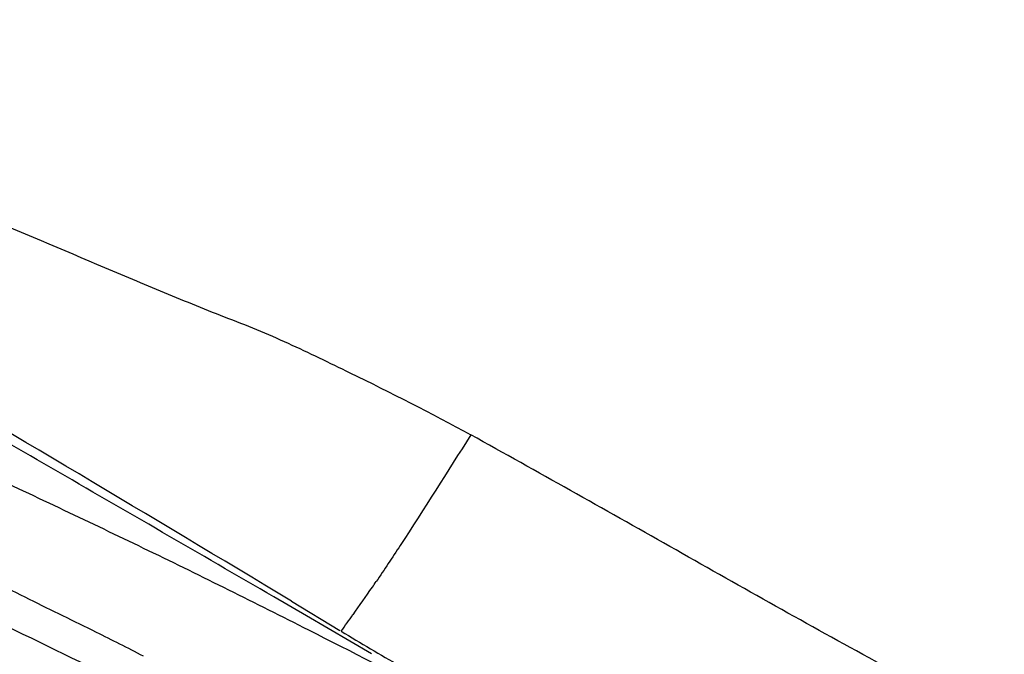
# Model space of a CAD drawing. Units: millimetres. Extents: x 0 to 594, y 0 to 420.
# Drawn here: x 106 to 108, y 160 to 162 of the extents above; entities that cross this region are included whole.
import ezdxf

# ---------------------------------------------------------------- set-up
doc = ezdxf.new("R2010")
doc.units = ezdxf.units.MM
doc.header["$LTSCALE"] = 32.67
doc.layers.add('607072814-000_CL', color=7, linetype='CONTINUOUS')
doc.layers.add('607086539-000_CL', color=7, linetype='CONTINUOUS')

msp = doc.modelspace()

# ---------------------------------------------------------------- linework, layer by layer
at = {"layer": '607072814-000_CL', "color": 7, "linetype": 'CONTINUOUS'}
for p, q in [((106.5283, 160.3768), (106.4478, 160.4237)), ((106.4913, 160.4133), (106.6113, 160.3408)), ((106.6897, 160.2826), (106.5283, 160.3768))]:
    msp.add_line(p, q, dxfattribs=at)
for centre, radius, start, end in [((55.8012, 76.4178), 98.1057, 58.889582, 59.60652), ((111.7886, 168.9309), 10.0297, 238.94454, 239.91145)]:
    msp.add_arc(centre, radius, start, end, dxfattribs=at)
at = {"layer": '607072814-000_CL', "color": 9, "linetype": 'CONTINUOUS'}
for centre, radius, start, end in [((103.113, 162.9237), 4.3516, 325.3281, 325.5475), ((101.2706, 164.2052), 6.5958, 324.55187, 325.27755), ((122.0008, 193.3487), 36.766, 243.65669, 244.21276), ((88.3721, 173.3721), 22.4199, 324.45627, 324.58494), ((102.5028, 153.2898), 7.8699, 63.07928, 63.55123), ((94.9675, 137.5189), 25.5863, 62.32435, 63.12259), ((100.4975, 149.341), 12.2987, 62.77166, 63.07852)]:
    msp.add_arc(centre, radius, start, end, dxfattribs=at)
at = {"layer": '607072814-000_CL', "color": 7, "linetype": 'CONTINUOUS'}
for points, knots in [([(104.5508, 162.0595), (104.6255, 161.9807), (104.7929, 161.836), (105.0302, 161.6954), (105.2249, 161.5859), (105.4299, 161.4895), (105.6939, 161.3835), (105.9559, 161.2714), (106.1661, 161.1829), (106.2982, 161.1287), (106.4048, 161.0879), (106.5087, 161.0419), (106.6863, 160.9559), (106.8373, 160.8801), (106.9358, 160.8259)], [0, 0, 0, 0, 0.120695, 0.243876, 0.306035, 0.368813, 0.495466, 0.622105, 0.685445, 0.748927, 0.780723, 0.8123, 0.875091, 1, 1, 1, 1]), ([(106.4478, 160.4237), (106.264, 160.5308), (105.988, 160.6906), (105.6198, 160.9038), (105.4365, 161.0121), (105.3438, 161.0648)], [0, 0, 0, 0, 0.499695, 0.749457, 1, 1, 1, 1]), ([(108.2578, 160.0962), (108.1455, 160.1539), (107.8668, 160.3005), (107.4292, 160.5493), (107.1006, 160.7343), (106.9358, 160.8259)], [0, 0, 0, 0, 0.250793, 0.625451, 1, 1, 1, 1])]:
    msp.add_open_spline(points, degree=3, knots=knots, dxfattribs=at)
at = {"layer": '607072814-000_CL', "color": 9, "linetype": 'CONTINUOUS'}
for points, knots in [([(106.5346, 160.3413), (106.4027, 160.4081), (106.2054, 160.5064), (105.9394, 160.6333), (105.7354, 160.7299), (105.5596, 160.8101), (105.4112, 160.8604), (105.3034, 160.8901), (105.2185, 160.9093), (105.1565, 160.9216), (105.1035, 160.9218), (105.048, 160.9084), (105.0086, 160.8913), (104.992, 160.8821)], [0, 0, 0, 0, 0.265435, 0.395788, 0.529012, 0.670785, 0.74217, 0.810071, 0.87136, 0.898542, 0.923249, 0.96595, 1, 1, 1, 1]), ([(106.9358, 160.8259), (106.8776, 160.7344), (106.8012, 160.612), (106.7215, 160.4915), (106.7012, 160.4619)], [0, 0, 0, 0, 0.751318, 1, 1, 1, 1]), ([(106.008, 160.336), (105.9529, 160.3634), (105.8395, 160.4179), (105.7277, 160.4756), (105.6706, 160.5048)], [0, 0, 0, 0, 0.489568, 1, 1, 1, 1])]:
    msp.add_open_spline(points, degree=3, knots=knots, dxfattribs=at)
at = {"layer": '607086539-000_CL', "color": 9, "linetype": 'CONTINUOUS'}
msp.add_open_spline([(107.4278, 154.9017), (106.8482, 155.1383), (105.6608, 155.6316), (103.2014, 156.6844), (100.0255, 158.0997), (96.2049, 159.8823), (93.6644, 161.1213), (92.4133, 161.7467)], degree=3, knots=[0, 0, 0, 0, 0.113788, 0.233713, 0.486262, 0.745766, 1, 1, 1, 1], dxfattribs=at)

doc.saveas('drawing.dxf')
